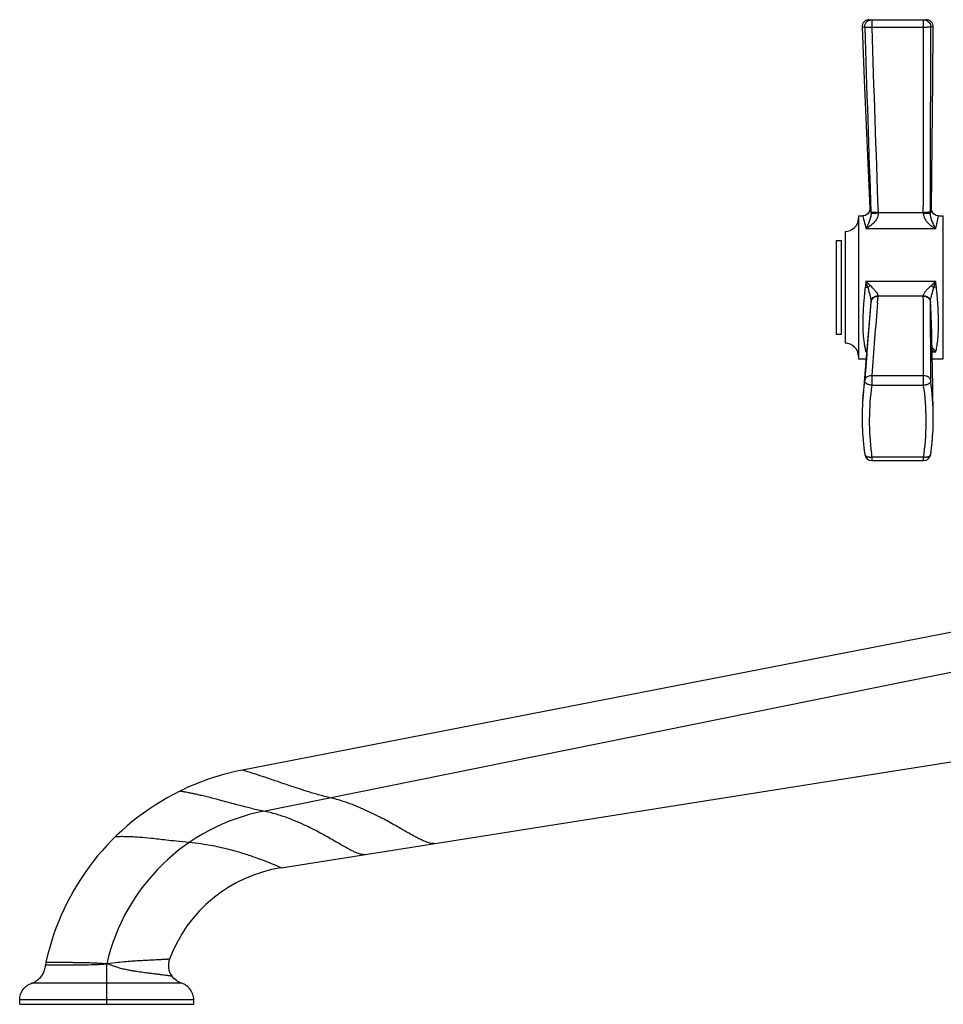
# Model space of a CAD drawing. Units: inches. Extents: x 5.4 to 16, y -2.9 to 20.9.
# Drawn here: x 5.4 to 10.6, y 9 to 14.6 of the extents above; entities that cross this region are included whole.
import ezdxf

# ---------------------------------------------------------------- set-up
doc = ezdxf.new("R2010")
doc.units = ezdxf.units.IN
doc.header["$LTSCALE"] = 1.21
doc.header["$MEASUREMENT"] = 0
doc.layers.get('0').update_dxf_attribs({"linetype": 'CONTINUOUS'})

msp = doc.modelspace()

# ---------------------------------------------------------------- linework, layer by layer
at = {"color": 9, "linetype": 'CONTINUOUS'}
for p, q in [((10.1579, 14.5181), (10.1436, 14.5184)), ((10.1976, 14.5598), (10.1976, 14.5164)), ((10.4881, 14.5164), (10.1976, 14.5164)), ((10.4881, 14.5164), (10.4881, 14.5598)), ((10.5421, 14.5197), (10.5278, 14.5194)), ((10.1868, 13.5015), (10.1932, 13.4749)), ((10.2329, 13.4792), (10.4862, 13.4792)), ((10.5261, 13.4736), (10.5316, 13.5002)), ((10.1469, 13.4598), (10.1519, 13.4412)), ((10.5673, 13.4417), (10.5716, 13.4598)), ((10.1646, 13.3886), (10.5564, 13.3886)), ((10.0282, 12.7973), (10.0282, 13.3223)), ((10.5564, 13.0925), (10.1646, 13.0925)), ((10.175, 13.0582), (10.1646, 13.0925)), ((10.5456, 13.0585), (10.5564, 13.0925)), ((10.1606, 13.0598), (10.175, 13.0582)), ((10.5598, 13.0598), (10.5456, 13.0585)), ((10.2298, 12.9742), (10.2329, 13.0102)), ((10.2328, 13.0102), (10.233, 13.0121)), ((10.4862, 13.0102), (10.2329, 13.0102)), ((10.5257, 12.9802), (10.5262, 12.9767)), ((10.5268, 12.8734), (10.5262, 12.9767)), ((10.527, 12.8314), (10.5268, 12.8734)), ((10.5276, 12.7251), (10.527, 12.8314)), ((10.1646, 12.6981), (10.1703, 12.6981)), ((10.5356, 12.6981), (10.5564, 12.6981)), ((10.1976, 12.5664), (10.1976, 12.5103)), ((10.1976, 12.5664), (10.4881, 12.5664)), ((10.4881, 12.5103), (10.4881, 12.5664)), ((10.4881, 12.5103), (10.1976, 12.5103)), ((10.1976, 12.1092), (10.1976, 12.0902)), ((10.1976, 12.1092), (10.4881, 12.1092)), ((10.4881, 12.0892), (10.4881, 12.1092)), ((6.7895, 10.1242), (12.3665, 11.2519)), ((5.5711, 9.2775), (5.5951, 9.2773)), ((5.569, 9.2619), (5.6322, 9.2621)), ((5.9117, 9.0415), (5.9117, 9.2685)), ((5.9189, 9.2684), (5.9117, 9.2685)), ((6.3323, 9.1595), (5.4911, 9.1595)), ((6.3992, 9.0661), (5.4242, 9.0661))]:
    msp.add_line(p, q, dxfattribs=at)
at = {"color": 7, "linetype": 'CONTINUOUS'}
for p, q in [((10.1579, 14.5191), (10.1581, 14.5239)), ((10.1836, 14.5598), (10.5021, 14.5598)), ((10.5404, 14.2234), (10.5421, 14.5197)), ((10.5316, 13.5002), (10.5404, 14.2234)), ((10.1232, 13.4598), (10.1469, 13.4598)), ((10.1232, 13.4597), (10.1232, 12.6598)), ((10.5716, 13.4598), (10.5982, 13.4598)), ((10.5982, 12.6598), (10.5982, 13.4597)), ((10.0482, 13.3723), (10.0482, 12.7473)), ((9.9982, 13.3223), (9.9982, 12.7973)), ((9.9982, 13.3223), (10.0282, 13.3223)), ((10.1929, 12.9769), (10.1621, 12.621)), ((10.1929, 12.9773), (10.1703, 12.6977)), ((10.1929, 12.9773), (10.1932, 12.9799)), ((10.5264, 12.9766), (10.5261, 12.9805)), ((10.5402, 12.5036), (10.5312, 12.8734)), ((9.9982, 12.7973), (10.0282, 12.7973)), ((10.1703, 12.6977), (10.1693, 12.6847)), ((10.1232, 12.6598), (10.1674, 12.6598)), ((10.1693, 12.6847), (10.1604, 12.5693)), ((10.5365, 12.6598), (10.5982, 12.6598)), ((10.1621, 12.621), (10.1473, 12.4346)), ((10.1473, 12.4346), (10.1579, 12.5353)), ((10.1604, 12.5693), (10.1579, 12.5353)), ((10.5421, 12.3337), (10.5402, 12.5036)), ((10.5421, 12.3338), (10.5421, 12.3337)), ((10.1976, 12.0892), (10.4881, 12.0892)), ((11.9371, 11.3776), (6.672, 10.3542)), ((6.8883, 9.8065), (12.4272, 10.6838)), ((5.4242, 9.0415), (5.4242, 9.0661)), ((6.3992, 9.0415), (6.3992, 9.0661)), ((5.4242, 9.0415), (6.3992, 9.0415))]:
    msp.add_line(p, q, dxfattribs=at)
for points in [[(10.1436, 14.5184), (10.1548, 14.2229), (10.1868, 13.5015)], [(10.1868, 13.5015), (10.1848, 13.4872), (10.1756, 13.4719), (10.1606, 13.4622), (10.1469, 13.4598)], [(10.5435, 13.4713), (10.534, 13.4862), (10.5316, 13.5002)], [(10.5716, 13.4598), (10.5585, 13.462), (10.5435, 13.4713)]]:
    msp.add_lwpolyline(points, dxfattribs=at)
for centre, radius, start, end in [((10.1836, 14.5198), 0.04, 90, 181.9247), ((10.5021, 14.5198), 0.04, 359.921, 90), ((10.0482, 13.4473), 0.075, 270, 360), ((10.0482, 12.6723), 0.075, 0, 90), ((9.0655, 12.3295), 1.4766, 0.1691, 7.9863), ((11.6209, 12.3301), 1.4773, 175.9432, 187.9771), ((9.0744, 12.3298), 1.4677, 357.3295, 0.1513), ((9.0633, 12.3298), 1.4789, 357.3505, 0.1579), ((9.059, 12.33), 1.4832, 352.0038, 357.3488), ((9.0727, 12.3299), 1.4695, 351.9932, 357.3272), ((10.1976, 12.1292), 0.04, 187.573, 270), ((10.4881, 12.1292), 0.04, 270, 352.0077), ((6.9398, 8.9779), 1.402, 101.0111, 116.1939), ((6.9392, 8.9799), 1.4, 116.2051, 167.7276), ((7.0135, 9.0164), 0.8, 99.0001, 159.6674), ((5.669, 9.2562), 0.1002, 167.7321, 176.7401), ((6.3573, 9.2596), 0.1002, 159.7216, 215.9889)]:
    msp.add_arc(centre, radius, start, end, dxfattribs=at)
at = {"color": 9, "linetype": 'CONTINUOUS'}
for centre, radius, start, end in [((261.5344, 22.4869), 251.5028, 181.815705, 182.052143), ((235.2236, 21.6447), 225.1389, 181.814383, 182.078513), ((-213.1511, 14.4012), 223.6392, 359.763778, 0.029526), ((-380.9586, 14.6213), 391.4864, 359.833281, 359.985089), ((12.1535, 13.5489), 1.9617, 181.9882, 182.1621), ((11.2538, 13.5291), 1.0222, 182.7983, 183.037), ((9.4642, 13.4831), 1.0221, 359.4396, 359.7796), ((8.562, 13.4871), 1.9642, 359.6064, 359.854), ((13.5929, 12.6525), 3.4564, 172.6868, 173.2337), ((6.1796, 12.6187), 4.4023, 5.7504, 6.1789), ((12.5018, 12.782), 2.3577, 173.2347, 175.1717), ((10.2757, 12.9417), 0.1541, 124.0927, 130.8405), ((12.062, 12.8211), 1.9161, 175.2279, 176.2186), ((51.6064, 9.5004), 41.5221, 175.20088, 175.76534), ((10.2352, 13.0078), 0.251, 0.5449, 1.1737), ((-30.4442, 12.6158), 40.9324, 359.93095, 0.55215), ((10.0792, 12.9739), 0.447, 0.3501, 0.8422), ((9.411, 12.8585), 1.1606, 359.4167, 0.7188), ((10.3682, 12.5551), 0.2488, 143.0127, 144.9027), ((10.2222, 12.5553), 0.154, 109.6163, 111.9492), ((-19.5363, 12.5908), 30.0642, 359.89294, 0.256), ((10.5034, 12.5679), 0.1405, 75.4538, 76.8227), ((11.6228, 12.3098), 1.4392, 171.9922, 187.2353), ((9.0619, 12.3098), 1.4403, 352.7159, 8.0021), ((11.6292, 12.3104), 1.4457, 187.2282, 187.9982), ((9.0555, 12.3104), 1.4466, 352.0073, 352.723), ((7.0135, 9.0164), 1.1302, 101.4314, 167.1118)]:
    msp.add_arc(centre, radius, start, end, dxfattribs=at)
for points, knots in [([(10.1976, 14.5164), (10.1952, 14.5164), (10.1905, 14.5163), (10.1836, 14.5162), (10.1771, 14.5163), (10.1721, 14.5165), (10.1685, 14.5166), (10.1662, 14.5166), (10.1641, 14.5167), (10.1623, 14.5168), (10.1607, 14.5172), (10.1595, 14.5178), (10.1585, 14.5184), (10.1581, 14.5189), (10.1579, 14.5191)], [0, 0, 0, 0, 0.178343, 0.351622, 0.51312, 0.657485, 0.721765, 0.780079, 0.832064, 0.877523, 0.916777, 0.950491, 0.978507, 1, 1, 1, 1]), ([(10.1581, 14.5239), (10.1583, 14.5258), (10.159, 14.5296), (10.1607, 14.5351), (10.1634, 14.5403), (10.1666, 14.545), (10.1706, 14.5493), (10.1766, 14.5541), (10.1818, 14.5567), (10.1855, 14.5578)], [0, 0, 0, 0, 0.124886, 0.250686, 0.375659, 0.500751, 0.625673, 0.750519, 1, 1, 1, 1]), ([(10.1855, 14.5578), (10.1864, 14.5582), (10.1904, 14.5593), (10.1945, 14.5598), (10.1976, 14.5598)], [0, 0, 0, 0, 0.251372, 1, 1, 1, 1]), ([(10.4881, 14.5598), (10.4922, 14.5598), (10.5005, 14.5584), (10.5117, 14.5528), (10.5206, 14.5439), (10.5245, 14.5364), (10.5258, 14.5325)], [0, 0, 0, 0, 0.248826, 0.499207, 0.749252, 1, 1, 1, 1]), ([(10.5278, 14.5194), (10.5276, 14.5193), (10.5271, 14.519), (10.5257, 14.5186), (10.5231, 14.5181), (10.5193, 14.5177), (10.5143, 14.5173), (10.5086, 14.5169), (10.5021, 14.5167), (10.4952, 14.5165), (10.4905, 14.5164), (10.4881, 14.5164)], [0, 0, 0, 0, 0.01678, 0.041081, 0.11196, 0.21112, 0.33578, 0.481977, 0.645457, 0.820409, 1, 1, 1, 1]), ([(10.5258, 14.5325), (10.5265, 14.5304), (10.5273, 14.5271), (10.5278, 14.5227), (10.5278, 14.5205), (10.5278, 14.5194)], [0, 0, 0, 0, 0.500238, 0.750282, 1, 1, 1, 1]), ([(10.1932, 13.4749), (10.1934, 13.4708), (10.193, 13.4626), (10.1907, 13.4506), (10.1874, 13.4391), (10.182, 13.4246), (10.1745, 13.4078), (10.1679, 13.3949), (10.1646, 13.3886)], [0, 0, 0, 0, 0.133524, 0.267619, 0.398451, 0.525693, 0.769871, 1, 1, 1, 1]), ([(10.233, 13.4749), (10.2333, 13.4697), (10.2321, 13.4593), (10.2264, 13.4449), (10.2183, 13.4322), (10.2058, 13.4176), (10.188, 13.4025), (10.1725, 13.3928), (10.1646, 13.3886)], [0, 0, 0, 0, 0.135107, 0.268369, 0.398501, 0.525305, 0.769142, 1, 1, 1, 1]), ([(10.2329, 13.4792), (10.2305, 13.4791), (10.2258, 13.479), (10.2188, 13.4789), (10.212, 13.4789), (10.206, 13.4791), (10.2015, 13.4793), (10.1986, 13.4796), (10.1968, 13.4798), (10.1954, 13.48), (10.1942, 13.4803), (10.1935, 13.4805), (10.1931, 13.4807), (10.1929, 13.4809)], [0, 0, 0, 0, 0.175052, 0.353709, 0.525219, 0.678851, 0.805442, 0.857549, 0.901946, 0.938461, 0.966955, 0.987377, 1, 1, 1, 1]), ([(10.233, 13.4749), (10.2307, 13.4748), (10.226, 13.4747), (10.2189, 13.4745), (10.2122, 13.4743), (10.2062, 13.4743), (10.2017, 13.4743), (10.1988, 13.4744), (10.197, 13.4745), (10.1956, 13.4746), (10.1945, 13.4746), (10.1937, 13.4748), (10.1933, 13.4748), (10.1932, 13.4749)], [0, 0, 0, 0, 0.176101, 0.355784, 0.52819, 0.682463, 0.809293, 0.861332, 0.905515, 0.941645, 0.969529, 0.989003, 1, 1, 1, 1]), ([(10.5262, 13.4821), (10.5261, 13.482), (10.5257, 13.4818), (10.5249, 13.4815), (10.5238, 13.4812), (10.5223, 13.481), (10.5206, 13.4807), (10.5176, 13.4803), (10.5132, 13.4799), (10.5071, 13.4796), (10.5003, 13.4793), (10.4933, 13.4792), (10.4886, 13.4792), (10.4862, 13.4792)], [0, 0, 0, 0, 0.012624, 0.033055, 0.061565, 0.098101, 0.142522, 0.194656, 0.321303, 0.474982, 0.646503, 0.825103, 1, 1, 1, 1]), ([(10.5261, 13.4736), (10.526, 13.4736), (10.5256, 13.4736), (10.5248, 13.4735), (10.5237, 13.4734), (10.5223, 13.4734), (10.5205, 13.4733), (10.5176, 13.4732), (10.5131, 13.4731), (10.5071, 13.4731), (10.5004, 13.4731), (10.4933, 13.4731), (10.4886, 13.4731), (10.4862, 13.4731)], [0, 0, 0, 0, 0.010611, 0.029879, 0.05764, 0.0937, 0.137854, 0.189897, 0.316817, 0.471262, 0.643874, 0.823753, 1, 1, 1, 1]), ([(10.4862, 13.4731), (10.4862, 13.4679), (10.4878, 13.4576), (10.4939, 13.4436), (10.5022, 13.4312), (10.515, 13.4169), (10.5329, 13.4022), (10.5485, 13.3927), (10.5564, 13.3886)], [0, 0, 0, 0, 0.134943, 0.26785, 0.397665, 0.524285, 0.768258, 1, 1, 1, 1]), ([(10.5564, 13.3886), (10.5529, 13.3948), (10.5461, 13.4075), (10.5383, 13.4241), (10.5327, 13.4383), (10.5292, 13.4496), (10.5266, 13.4615), (10.526, 13.4696), (10.5261, 13.4736)], [0, 0, 0, 0, 0.231266, 0.475486, 0.60242, 0.73282, 0.866492, 1, 1, 1, 1]), ([(10.1519, 13.4412), (10.1528, 13.4379), (10.1573, 13.4204), (10.1614, 13.4028), (10.1646, 13.3886)], [0, 0, 0, 0, 0.192852, 1, 1, 1, 1]), ([(10.5564, 13.3886), (10.5574, 13.3941), (10.5608, 13.4118), (10.5645, 13.4295), (10.5673, 13.4417)], [0, 0, 0, 0, 0.307183, 1, 1, 1, 1]), ([(10.1894, 13.0692), (10.1874, 13.0712), (10.1792, 13.079), (10.171, 13.0868), (10.1646, 13.0925)], [0, 0, 0, 0, 0.24687, 1, 1, 1, 1]), ([(10.5564, 13.0925), (10.5542, 13.0906), (10.5458, 13.0831), (10.5375, 13.0753), (10.5314, 13.0696)], [0, 0, 0, 0, 0.253595, 1, 1, 1, 1]), ([(10.175, 13.0582), (10.1772, 13.0508), (10.1816, 13.0363), (10.1866, 13.0184), (10.19, 13.0048), (10.192, 12.9956), (10.1932, 12.9874), (10.1933, 12.9823), (10.1932, 12.9799)], [0, 0, 0, 0, 0.288807, 0.563052, 0.691445, 0.809663, 0.913627, 1, 1, 1, 1]), ([(10.233, 13.0121), (10.2332, 13.0141), (10.2327, 13.0172), (10.2311, 13.0213), (10.2287, 13.026), (10.2246, 13.032), (10.2188, 13.0392), (10.2121, 13.0467), (10.2023, 13.0568), (10.1946, 13.0642), (10.1894, 13.0692)], [0, 0, 0, 0, 0.079976, 0.127328, 0.179396, 0.295456, 0.423752, 0.560563, 0.703278, 1, 1, 1, 1]), ([(10.4862, 13.013), (10.4865, 13.015), (10.4877, 13.0194), (10.4909, 13.026), (10.4956, 13.033), (10.5017, 13.0402), (10.5085, 13.0474), (10.5158, 13.0549), (10.5234, 13.0623), (10.5287, 13.0672), (10.5314, 13.0696)], [0, 0, 0, 0, 0.083095, 0.183862, 0.299776, 0.428183, 0.565157, 0.706894, 0.852113, 1, 1, 1, 1]), ([(10.5261, 12.9805), (10.526, 12.9829), (10.5264, 12.9881), (10.5278, 12.9963), (10.5299, 13.0055), (10.5335, 13.019), (10.5388, 13.0368), (10.5433, 13.0511), (10.5456, 13.0585)], [0, 0, 0, 0, 0.088142, 0.193196, 0.311836, 0.44012, 0.713131, 1, 1, 1, 1]), ([(10.5314, 13.0696), (10.5327, 13.0687), (10.5375, 13.0652), (10.5422, 13.0614), (10.5456, 13.0585)], [0, 0, 0, 0, 0.260596, 1, 1, 1, 1]), ([(10.5715, 12.8731), (10.5713, 12.8878), (10.5704, 12.9181), (10.5671, 12.9804), (10.563, 13.0278), (10.5598, 13.0598)], [0, 0, 0, 0, 0.236942, 0.485177, 1, 1, 1, 1]), ([(10.1929, 12.9773), (10.1937, 12.9862), (10.2, 12.9977), (10.2117, 13.0053), (10.2186, 13.0082), (10.2257, 13.0099), (10.2305, 13.0103), (10.2329, 13.0102)], [0, 0, 0, 0, 0.478364, 0.6101, 0.743266, 0.874604, 1, 1, 1, 1]), ([(10.1932, 12.9799), (10.1933, 12.982), (10.1942, 12.9863), (10.1977, 12.9946), (10.2037, 13.0021), (10.2119, 13.0073), (10.2187, 13.0101), (10.2259, 13.0118), (10.2307, 13.0122), (10.233, 13.0121)], [0, 0, 0, 0, 0.111444, 0.230182, 0.480193, 0.6109, 0.743505, 0.87462, 1, 1, 1, 1]), ([(10.4862, 13.013), (10.4886, 13.013), (10.4934, 13.0126), (10.5005, 13.0108), (10.5074, 13.0079), (10.519, 13.0005), (10.5254, 12.9893), (10.5261, 12.9805)], [0, 0, 0, 0, 0.126759, 0.259546, 0.393957, 0.526422, 1, 1, 1, 1]), ([(10.4862, 13.0102), (10.4907, 13.0102), (10.4975, 13.0091), (10.506, 13.0057), (10.512, 13.0021), (10.5171, 12.9974), (10.5211, 12.9921), (10.524, 12.9863), (10.5253, 12.9822), (10.5257, 12.9802)], [0, 0, 0, 0, 0.249836, 0.38047, 0.510462, 0.638135, 0.763175, 0.884449, 1, 1, 1, 1]), ([(10.1501, 12.9474), (10.1492, 12.9341), (10.1478, 12.9081), (10.1467, 12.87), (10.147, 12.8341), (10.1485, 12.8007), (10.1511, 12.7702), (10.1547, 12.743), (10.1591, 12.7192), (10.1627, 12.7047), (10.1646, 12.6981)], [0, 0, 0, 0, 0.159338, 0.311808, 0.455576, 0.589146, 0.711431, 0.821365, 0.917893, 1, 1, 1, 1]), ([(10.5564, 12.6981), (10.5587, 12.7073), (10.5627, 12.728), (10.5673, 12.7623), (10.5704, 12.8026), (10.5714, 12.8314), (10.5715, 12.8467)], [0, 0, 0, 0, 0.189513, 0.422374, 0.694056, 1, 1, 1, 1]), ([(10.5564, 12.6981), (10.5528, 12.7029), (10.5475, 12.7097), (10.5402, 12.7178), (10.5366, 12.7213), (10.5349, 12.7228)], [0, 0, 0, 0, 0.546722, 0.788462, 1, 1, 1, 1]), ([(10.5387, 12.7039), (10.5401, 12.7035), (10.5461, 12.7019), (10.552, 12.6999), (10.5564, 12.6981)], [0, 0, 0, 0, 0.245035, 1, 1, 1, 1]), ([(10.1578, 12.5341), (10.158, 12.5363), (10.1589, 12.5408), (10.1616, 12.5471), (10.1656, 12.5527), (10.1723, 12.5592), (10.183, 12.565), (10.1927, 12.5665), (10.1976, 12.5664)], [0, 0, 0, 0, 0.122475, 0.241564, 0.362385, 0.485791, 0.739386, 1, 1, 1, 1]), ([(10.1976, 12.5103), (10.1949, 12.5107), (10.1898, 12.5117), (10.1822, 12.5134), (10.1762, 12.5155), (10.1719, 12.5176), (10.1691, 12.5193), (10.1664, 12.5211), (10.1641, 12.523), (10.1621, 12.5249), (10.1605, 12.5268), (10.1594, 12.5286), (10.1588, 12.5299), (10.1584, 12.5309), (10.1581, 12.5318), (10.1579, 12.533), (10.1579, 12.5333), (10.1578, 12.5341), (10.1578, 12.5341)], [0, 0, 0, 0, 0.162512, 0.321394, 0.471895, 0.543248, 0.611475, 0.67603, 0.736172, 0.791689, 0.843276, 0.891561, 0.91382, 0.934453, 0.954967, 0.976745, 0.99464, 1, 1, 1, 1]), ([(10.4881, 12.5664), (10.4929, 12.5664), (10.5001, 12.5652), (10.5089, 12.5614), (10.5147, 12.5575), (10.5197, 12.5528), (10.5249, 12.5455), (10.5272, 12.539), (10.5278, 12.5346)], [0, 0, 0, 0, 0.259687, 0.38856, 0.515138, 0.639475, 0.761924, 1, 1, 1, 1]), ([(10.5278, 12.5346), (10.5278, 12.5339), (10.5278, 12.5328), (10.5275, 12.5314), (10.527, 12.5301), (10.5262, 12.5284), (10.5249, 12.5265), (10.5233, 12.5245), (10.5212, 12.5227), (10.5189, 12.5209), (10.5153, 12.5184), (10.5113, 12.5163), (10.5069, 12.5146), (10.5034, 12.5135), (10.4997, 12.5126), (10.4946, 12.5114), (10.4907, 12.5105), (10.4881, 12.5103)], [0, 0, 0, 0, 0.043932, 0.064821, 0.084967, 0.128211, 0.175707, 0.226636, 0.28127, 0.340396, 0.403668, 0.540106, 0.612456, 0.68704, 0.763622, 0.841865, 1, 1, 1, 1]), ([(10.1581, 12.1233), (10.1582, 12.1225), (10.1586, 12.1211), (10.1593, 12.1199), (10.1597, 12.1194)], [0, 0, 0, 0, 0.543576, 1, 1, 1, 1]), ([(10.1597, 12.1194), (10.1604, 12.1184), (10.162, 12.1164), (10.1653, 12.114), (10.1694, 12.1121), (10.1742, 12.1106), (10.1795, 12.1094), (10.1874, 12.1083), (10.1935, 12.1087), (10.1976, 12.1092)], [0, 0, 0, 0, 0.087989, 0.187241, 0.296952, 0.419107, 0.553604, 0.697285, 1, 1, 1, 1]), ([(10.4881, 12.1092), (10.4894, 12.1091), (10.4921, 12.1088), (10.496, 12.1085), (10.4999, 12.1086), (10.5037, 12.1091), (10.5073, 12.1097), (10.5117, 12.1107), (10.5149, 12.1116), (10.5169, 12.1124)], [0, 0, 0, 0, 0.137386, 0.272853, 0.4059, 0.53606, 0.661706, 0.781413, 1, 1, 1, 1]), ([(10.5169, 12.1124), (10.5179, 12.1129), (10.5204, 12.114), (10.5236, 12.1164), (10.5256, 12.1186), (10.5263, 12.1198)], [0, 0, 0, 0, 0.281511, 0.665547, 1, 1, 1, 1]), ([(10.5263, 12.1198), (10.5267, 12.1204), (10.5273, 12.1217), (10.5276, 12.1232), (10.5277, 12.1239)], [0, 0, 0, 0, 0.518399, 1, 1, 1, 1]), ([(7.1615, 10.1994), (7.1483, 10.2024), (7.1237, 10.2085), (7.0891, 10.2181), (7.0582, 10.2273), (7.0215, 10.2387), (6.9799, 10.2522), (6.9216, 10.2717), (6.8589, 10.2931), (6.7947, 10.3149), (6.7442, 10.3316), (6.7075, 10.3434), (6.6849, 10.3504), (6.6746, 10.3534), (6.672, 10.3542)], [0, 0, 0, 0, 0.079203, 0.147848, 0.210056, 0.267477, 0.371974, 0.465598, 0.627004, 0.758543, 0.862009, 0.937467, 0.984045, 1, 1, 1, 1]), ([(6.7895, 10.1242), (6.765, 10.1289), (6.7305, 10.1369), (6.6871, 10.1478), (6.6368, 10.1609), (6.5836, 10.1754), (6.5276, 10.1903), (6.4922, 10.1994), (6.4604, 10.2073), (6.4319, 10.2141), (6.4067, 10.2198), (6.3848, 10.2245), (6.366, 10.2283), (6.3524, 10.2308), (6.3431, 10.2325), (6.3374, 10.2335), (6.3325, 10.2343), (6.3286, 10.2349), (6.3251, 10.2354), (6.3236, 10.2356), (6.3203, 10.2361), (6.3209, 10.236)], [0, 0, 0, 0, 0.1554, 0.219779, 0.278722, 0.479013, 0.563314, 0.639016, 0.706962, 0.767559, 0.821073, 0.867635, 0.907322, 0.940127, 0.953937, 0.965994, 0.97627, 0.984739, 0.991374, 0.996148, 1, 1, 1, 1]), ([(7.7455, 9.9423), (7.7434, 9.942), (7.7389, 9.9417), (7.7318, 9.9423), (7.7238, 9.9438), (7.7116, 9.9471), (7.6946, 9.9535), (7.6722, 9.9638), (7.6471, 9.9767), (7.6193, 9.9919), (7.5888, 10.0092), (7.5557, 10.0281), (7.5199, 10.0483), (7.4814, 10.0696), (7.4401, 10.0917), (7.3954, 10.1141), (7.347, 10.1366), (7.3036, 10.1547), (7.2658, 10.1688), (7.2216, 10.1839), (7.1864, 10.1938), (7.1615, 10.1994)], [0, 0, 0, 0, 0.009867, 0.020991, 0.033515, 0.047511, 0.080001, 0.118426, 0.162542, 0.212074, 0.266727, 0.326233, 0.39035, 0.458916, 0.531872, 0.609471, 0.692229, 0.78152, 0.829452, 0.880633, 1, 1, 1, 1]), ([(7.3556, 9.8805), (7.3536, 9.8802), (7.3492, 9.88), (7.3423, 9.8806), (7.3346, 9.8821), (7.3229, 9.8855), (7.3065, 9.8919), (7.285, 9.902), (7.2608, 9.9148), (7.2342, 9.9298), (7.205, 9.9466), (7.1732, 9.965), (7.139, 9.9846), (7.102, 10.005), (7.0622, 10.0259), (7.0191, 10.047), (6.9722, 10.0679), (6.9299, 10.0845), (6.8929, 10.0972), (6.8491, 10.1108), (6.8142, 10.1194), (6.7895, 10.1242)], [0, 0, 0, 0, 0.009876, 0.021005, 0.033535, 0.047543, 0.080059, 0.118494, 0.162566, 0.211979, 0.26642, 0.32561, 0.3893, 0.457346, 0.529724, 0.606757, 0.689075, 0.778264, 0.826385, 0.87804, 1, 1, 1, 1]), ([(6.3735, 9.9479), (6.3494, 9.9502), (6.3069, 9.9547), (6.2358, 9.9629), (6.1671, 9.9707), (6.1, 9.9769), (6.0489, 9.9801), (6.0107, 9.9812), (5.984, 9.9811), (5.968, 9.9804), (5.961, 9.9799), (5.9592, 9.9797)], [0, 0, 0, 0, 0.17473, 0.308257, 0.515797, 0.673309, 0.794395, 0.885157, 0.948854, 0.987141, 1, 1, 1, 1]), ([(6.8883, 9.8065), (6.8851, 9.808), (6.8728, 9.8134), (6.8464, 9.8247), (6.8045, 9.8418), (6.7488, 9.8628), (6.6802, 9.8859), (6.5979, 9.9097), (6.4946, 9.933), (6.4177, 9.9439), (6.3735, 9.9479)], [0, 0, 0, 0, 0.019709, 0.075106, 0.160863, 0.272843, 0.408116, 0.566003, 0.7518, 1, 1, 1, 1]), ([(5.5951, 9.2773), (5.6062, 9.2773), (5.625, 9.2772), (5.6536, 9.2771), (5.6769, 9.2771), (5.6989, 9.277), (5.7184, 9.2768), (5.7406, 9.2766), (5.766, 9.2763), (5.7895, 9.2758), (5.8105, 9.2753), (5.8282, 9.2746), (5.8438, 9.2738), (5.8571, 9.2731), (5.8675, 9.2725), (5.8783, 9.2718), (5.8874, 9.2711), (5.8948, 9.2704), (5.9005, 9.27), (5.9062, 9.2696), (5.9099, 9.2689), (5.9117, 9.2685)], [0, 0, 0, 0, 0.104631, 0.178498, 0.27066, 0.325086, 0.386401, 0.455893, 0.535234, 0.626958, 0.678332, 0.734001, 0.794422, 0.826421, 0.859529, 0.8936, 0.928496, 0.946218, 0.964104, 0.982069, 1, 1, 1, 1]), ([(6.2633, 9.2944), (6.2633, 9.2944), (6.2633, 9.2943), (6.2633, 9.2944), (6.2632, 9.2943), (6.263, 9.2943), (6.2627, 9.2943), (6.2623, 9.2943), (6.2618, 9.2943), (6.2611, 9.2942), (6.2604, 9.2942), (6.2591, 9.2941), (6.2572, 9.294), (6.2545, 9.2938), (6.2514, 9.2936), (6.2477, 9.2934), (6.2435, 9.2932), (6.2369, 9.2928), (6.2271, 9.2922), (6.2136, 9.2915), (6.1973, 9.2906), (6.1782, 9.2896), (6.1558, 9.2884), (6.1294, 9.287), (6.0983, 9.2854), (6.0616, 9.2832), (6.0187, 9.2802), (5.9703, 9.2754), (5.9364, 9.2707), (5.9189, 9.2684)], [0, 0, 0, 0, 0.000042, 0.000168, 0.000381, 0.000679, 0.001533, 0.002733, 0.004281, 0.006177, 0.008425, 0.011025, 0.017289, 0.024984, 0.034124, 0.044722, 0.056803, 0.070425, 0.102576, 0.141736, 0.188463, 0.243457, 0.307985, 0.383647, 0.472828, 0.578313, 0.703091, 0.846219, 1, 1, 1, 1]), ([(5.6322, 9.2621), (5.6447, 9.2621), (5.6745, 9.2622), (5.7156, 9.2624), (5.758, 9.2627), (5.8004, 9.2633), (5.8417, 9.2643), (5.88, 9.2661), (5.9009, 9.2675), (5.9117, 9.2685)], [0, 0, 0, 0, 0.134221, 0.319809, 0.440774, 0.588999, 0.775054, 0.884115, 1, 1, 1, 1]), ([(5.9189, 9.2684), (5.9295, 9.2645), (5.9452, 9.2586), (5.966, 9.2514), (5.9856, 9.2454), (6.0045, 9.2406), (6.0227, 9.2366), (6.039, 9.2333), (6.0578, 9.23), (6.0846, 9.2258), (6.1136, 9.2219), (6.1442, 9.218), (6.1701, 9.2147), (6.1921, 9.2119), (6.2108, 9.2095), (6.2268, 9.2075), (6.2402, 9.2057), (6.2498, 9.2044), (6.2565, 9.2035), (6.2607, 9.2029), (6.2643, 9.2024), (6.2675, 9.2019), (6.2701, 9.2016), (6.2723, 9.2013), (6.2738, 9.2011), (6.2747, 9.201), (6.2752, 9.2009), (6.2756, 9.2009), (6.2759, 9.2008), (6.2761, 9.2008), (6.2762, 9.2008), (6.2762, 9.2007)], [0, 0, 0, 0, 0.092864, 0.137803, 0.181006, 0.261424, 0.298588, 0.333693, 0.398232, 0.456156, 0.556014, 0.639407, 0.709999, 0.770247, 0.821689, 0.865465, 0.902321, 0.932816, 0.945823, 0.957396, 0.967544, 0.976276, 0.983598, 0.989522, 0.994084, 0.995866, 0.997323, 0.998459, 0.99928, 0.999791, 1, 1, 1, 1])]:
    msp.add_open_spline(points, degree=3, knots=knots, dxfattribs=at)
at = {"color": 7, "linetype": 'CONTINUOUS'}
for points, knots in [([(10.5312, 12.8734), (10.5311, 12.8817), (10.5301, 12.9162), (10.5282, 12.9506), (10.5264, 12.9766)], [0, 0, 0, 0, 0.242008, 1, 1, 1, 1]), ([(5.4911, 9.1595), (5.4963, 9.1613), (5.5065, 9.1656), (5.5259, 9.1774), (5.5471, 9.1975), (5.5609, 9.2233), (5.5672, 9.2452), (5.5687, 9.2564), (5.569, 9.2619)], [0, 0, 0, 0, 0.119851, 0.244049, 0.497925, 0.752965, 0.878452, 1, 1, 1, 1]), ([(6.3323, 9.1595), (6.3269, 9.1613), (6.3163, 9.1659), (6.2963, 9.1783), (6.2833, 9.191), (6.2762, 9.2007)], [0, 0, 0, 0, 0.240247, 0.48924, 1, 1, 1, 1]), ([(5.4242, 9.0661), (5.4242, 9.071), (5.425, 9.081), (5.4297, 9.1009), (5.4412, 9.1246), (5.46, 9.1431), (5.4773, 9.1539), (5.4865, 9.1579), (5.4911, 9.1595)], [0, 0, 0, 0, 0.12031, 0.245173, 0.499999, 0.754827, 0.87969, 1, 1, 1, 1]), ([(6.3992, 9.0661), (6.3992, 9.071), (6.3984, 9.081), (6.3937, 9.1009), (6.3822, 9.1246), (6.3634, 9.1431), (6.3461, 9.1539), (6.3369, 9.1579), (6.3323, 9.1595)], [0, 0, 0, 0, 0.12031, 0.245173, 0.499999, 0.754827, 0.87969, 1, 1, 1, 1])]:
    msp.add_open_spline(points, degree=3, knots=knots, dxfattribs=at)

doc.saveas('drawing.dxf')
